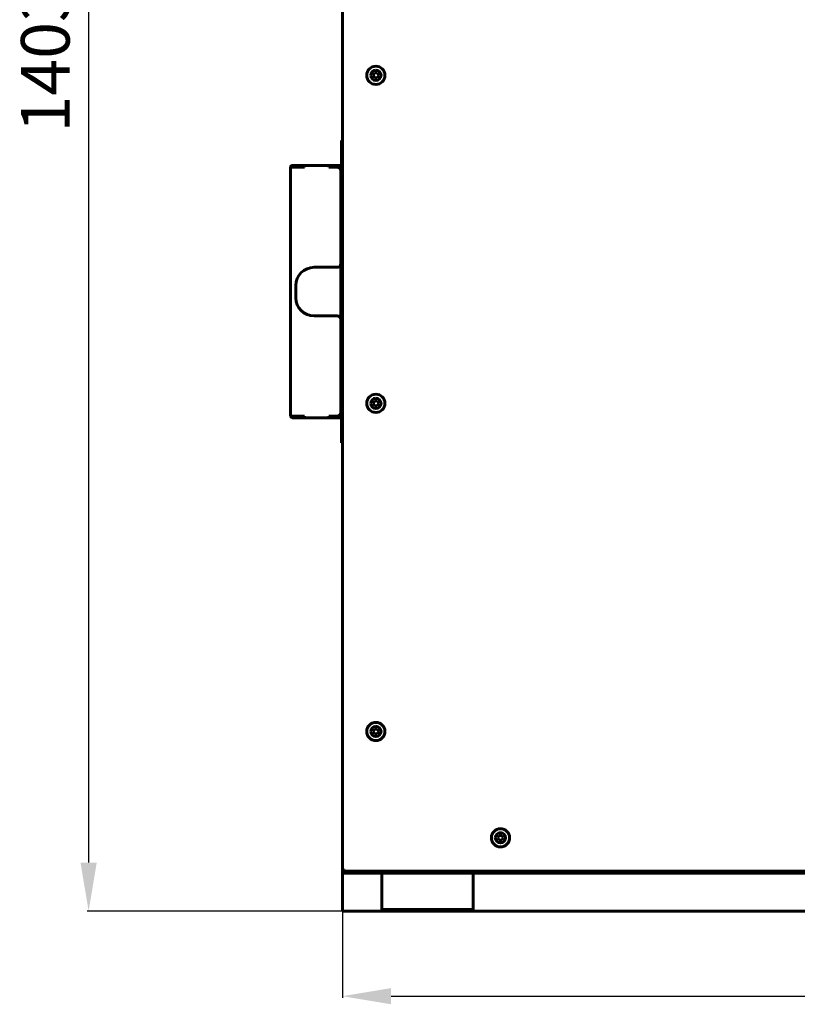
# Model space of a CAD drawing. Units: millimetres. Extents: x 2304 to 30719, y -11334 to 10653.
# Drawn here: x 11082 to 11722, y -3519 to -2708 of the extents above; entities that cross this region are included whole.
import ezdxf

# ---------------------------------------------------------------- set-up
doc = ezdxf.new("R2010")
doc.units = ezdxf.units.MM
doc.linetypes.add('K5LT_BASIC', pattern=[0])
doc.layers.add('Все виды', color=7, linetype='Continuous')
doc.layers.add('Каталог', color=7, linetype='Continuous')
doc.styles.get("Standard").update_dxf_attribs({"font": 'arial.ttf'})
doc.dimstyles.new('ISO-25', dxfattribs={"dimtxt": 40, "dimasz": 40, "dimexe": 1.25, "dimexo": 0.625, "dimgap": 10, "dimtad": 1, "dimtxsty": 'Standard', "dimcen": 2.5, "dimadec": 0, "dimazin": 0, "dimtfac": 1, "dimtmove": 0, "dimatfit": 3, "dimfxl": 1, "dimarcsym": 0})

# ---------------------------------------------------------------- blocks, each defined once
blk = doc.blocks.new('*D238')
at = {"layer": 'Defpoints', "color": 0, "transparency": 16777216}
for p in [(11347.68, -3410.68), (12687.68, -3410.68), (12687.68, -3512.05)]:
    blk.add_point(p, dxfattribs=at)
at = {"layer": 'Все виды', "color": 0, "lineweight": -2, "transparency": 16777216}
for p, q in [((11347.68, -3411.31), (11347.68, -3513.3)), ((12687.68, -3411.31), (12687.68, -3513.3)), ((11387.68, -3512.05), (12647.68, -3512.05))]:
    blk.add_line(p, q, dxfattribs=at)
at = {"layer": 'Все виды', "color": 0, "transparency": 16777216}
for points in [[(11387.68, -3505.38), (11387.68, -3518.72), (11347.68, -3512.05)], [(12647.68, -3505.38), (12647.68, -3518.72), (12687.68, -3512.05)]]:
    blk.add_solid(points, dxfattribs=at)
at = {"layer": 'Все виды', "color": 0, "transparency": 16777216, "insert": (12017.68, -3481.61), "char_height": 40, "attachment_point": 5}
blk.add_mtext('1340', dxfattribs=at)
blk = doc.blocks.new('*D254')
at = {"layer": 'Defpoints', "color": 0, "transparency": 16777216}
for p in [(11348.46, -2039.18), (11138.9, -3442.08), (11348.46, -3442.08)]:
    blk.add_point(p, dxfattribs=at)
at = {"layer": 'Каталог', "color": 0, "lineweight": -2, "transparency": 16777216}
for p, q in [((11347.83, -2039.18), (11137.65, -2039.18)), ((11138.9, -2079.18), (11138.9, -3402.08)), ((11347.83, -3442.08), (11137.65, -3442.08))]:
    blk.add_line(p, q, dxfattribs=at)
at = {"layer": 'Каталог', "color": 0, "transparency": 16777216}
for points in [[(11132.23, -2079.18), (11145.57, -2079.18), (11138.9, -2039.18)], [(11132.23, -3402.08), (11145.57, -3402.08), (11138.9, -3442.08)]]:
    blk.add_solid(points, dxfattribs=at)
at = {"layer": 'Каталог', "color": 0, "transparency": 16777216, "insert": (11108.46, -2740.63), "char_height": 40, "attachment_point": 5, "rotation": 90}
blk.add_mtext('1403', dxfattribs=at)

msp = doc.modelspace()

# ---------------------------------------------------------------- linework, layer by layer
at = {"layer": 'Каталог', "linetype": 'K5LT_BASIC', "lineweight": 60}
for p, q in [((11347.685, -3408.411), (11347.685, -2655.252)), ((11372.875, -2754.181), (11374.03, -2752.181)), ((11374.03, -2756.181), (11372.875, -2754.181)), ((11374.03, -2752.181), (11376.339, -2752.181)), ((11376.339, -2752.181), (11377.494, -2754.181)), ((11377.494, -2754.181), (11376.34, -2756.181)), ((11376.34, -2756.181), (11374.03, -2756.181)), ((11346.985, -2807.81), (11347.685, -2807.81)), ((11346.985, -2807.81), (11346.985, -2810.81)), ((11346.985, -2827.81), (11346.985, -2810.81)), ((11347.685, -2810.81), (11347.685, -2807.81)), ((11347.685, -2827.81), (11347.685, -2810.81)), ((11305.085, -2829.71), (11305.085, -3034.71)), ((11306.385, -2829.71), (11305.085, -2829.71)), ((11306.385, -2828.41), (11346.385, -2828.41)), ((11306.385, -2829.11), (11316.385, -2829.11)), ((11316.385, -2829.71), (11306.385, -2829.71)), ((11336.385, -2828.41), (11316.385, -2828.41)), ((11316.385, -2828.41), (11316.385, -2829.71)), ((11336.385, -2829.71), (11336.385, -2828.41)), ((11336.385, -2829.11), (11346.385, -2829.11)), ((11343.385, -2829.71), (11336.385, -2829.71)), ((11346.385, -2909.21), (11346.385, -2832.71)), ((11343.385, -2912.21), (11324.385, -2912.21)), ((11346.385, -2909.21), (11346.385, -2955.21)), ((11309.385, -2927.21), (11309.385, -2937.21)), ((11324.385, -2952.21), (11343.385, -2952.21)), ((11346.385, -3031.71), (11346.385, -2955.21)), ((11372.875, -3024.181), (11374.03, -3022.181)), ((11374.03, -3022.181), (11376.339, -3022.181)), ((11376.339, -3022.181), (11377.494, -3024.181)), ((11374.03, -3026.181), (11372.875, -3024.181)), ((11376.34, -3026.181), (11374.03, -3026.181)), ((11377.494, -3024.181), (11376.34, -3026.181)), ((11305.085, -3034.71), (11306.385, -3034.71)), ((11306.385, -3034.71), (11316.385, -3034.71)), ((11316.385, -3035.31), (11306.385, -3035.31)), ((11346.385, -3036.01), (11306.385, -3036.01)), ((11316.385, -3034.71), (11316.385, -3036.01)), ((11316.385, -3036.01), (11336.385, -3036.01)), ((11336.385, -3034.71), (11343.385, -3034.71)), ((11336.385, -3036.01), (11336.385, -3034.71)), ((11346.385, -3035.31), (11336.385, -3035.31)), ((11346.985, -3053.61), (11346.985, -3036.61)), ((11347.685, -3053.61), (11347.685, -3036.61)), ((11346.985, -3053.61), (11346.985, -3056.61)), ((11347.685, -3056.61), (11347.685, -3053.61)), ((11346.985, -3056.61), (11347.685, -3056.61)), ((11372.875, -3294.181), (11374.03, -3292.181)), ((11374.03, -3296.181), (11372.875, -3294.181)), ((11374.03, -3292.181), (11376.339, -3292.181)), ((11376.34, -3296.181), (11374.03, -3296.181)), ((11376.339, -3292.181), (11377.494, -3294.181)), ((11377.494, -3294.181), (11376.34, -3296.181)), ((11475.375, -3381.681), (11476.53, -3379.681)), ((11476.53, -3383.681), (11475.375, -3381.681)), ((11476.53, -3379.681), (11478.839, -3379.681)), ((11478.84, -3383.681), (11476.53, -3383.681)), ((11478.839, -3379.681), (11479.994, -3381.681)), ((11479.994, -3381.681), (11478.84, -3383.681)), ((11347.685, -3408.411), (11348.85, -3407.873)), ((11347.685, -3408.411), (11348.385, -3408.411)), ((11347.685, -3409.181), (11347.685, -3410.681)), ((11348.455, -3409.181), (11347.685, -3409.181)), ((11347.685, -3412.681), (11347.685, -3410.681)), ((11347.685, -3410.681), (11352.685, -3410.681)), ((11348.923, -3407.873), (11348.385, -3408.411)), ((11348.385, -3408.411), (11348.719, -3408.218)), ((11348.455, -3408.533), (11348.385, -3408.411)), ((11348.455, -3408.481), (11348.993, -3407.943)), ((11348.993, -3408.016), (11348.455, -3409.181)), ((11348.455, -3409.181), (11348.455, -3408.481)), ((12686.914, -3409.181), (11348.455, -3409.181)), ((11348.85, -3407.873), (11348.869, -3407.866)), ((11348.869, -3407.866), (11348.889, -3407.862)), ((11348.889, -3407.862), (11348.91, -3407.86)), ((11348.91, -3407.86), (11348.936, -3407.863)), ((11348.936, -3407.863), (11348.961, -3407.869)), ((11348.961, -3407.869), (11348.985, -3407.881)), ((11348.985, -3407.881), (11348.996, -3407.903)), ((11348.993, -3407.943), (11349.003, -3407.929)), ((11349, -3407.997), (11348.993, -3408.016)), ((11348.996, -3407.903), (11349.003, -3407.929)), ((11349.004, -3407.977), (11349, -3407.997)), ((11349.003, -3407.929), (11349.006, -3407.956)), ((11349.006, -3407.956), (11349.004, -3407.977)), ((11352.685, -3410.681), (12682.685, -3410.681)), ((11380.185, -3412.681), (11380.185, -3410.681)), ((11455.185, -3410.681), (11455.185, -3412.681)), ((11347.685, -3438.581), (11347.685, -3412.681)), ((11380.185, -3438.581), (11380.185, -3412.681)), ((11455.185, -3412.681), (11455.185, -3438.581)), ((11347.685, -3442.081), (11347.685, -3438.581)), ((11347.685, -3442.081), (11380.185, -3442.081)), ((11380.185, -3442.081), (11380.185, -3438.581)), ((11455.185, -3440.581), (11380.185, -3440.581)), ((11455.185, -3442.081), (11380.185, -3442.081)), ((11455.185, -3438.581), (11455.185, -3442.081)), ((11455.185, -3442.081), (11992.944, -3442.081))]:
    msp.add_line(p, q, dxfattribs=at)
for centre in [(11375.185, -2754.181), (11375.185, -3024.181), (11375.185, -3294.181), (11477.685, -3381.681)]:
    msp.add_circle(centre, 7.5, dxfattribs=at)
for centre, radius, start, end in [((11375.185, -2754.181), 4.25, 90.001745, 180.001745), ((11375.185, -2754.181), 4.25, 180.001745, 90.001745), ((11346.385, -2827.81), 0.6, 270, 0), ((11346.385, -2827.81), 1.3, 270, 0), ((11306.385, -2829.71), 1.3, 90, 180), ((11306.385, -2829.71), 0.6, 90, 180), ((11343.385, -2832.71), 3, 0, 90), ((11324.385, -2927.21), 15, 90, 180), ((11343.385, -2909.21), 3, 270, 0), ((11324.385, -2937.21), 15, 180, 270), ((11343.385, -2955.21), 3, 0, 90), ((11375.185, -3024.181), 4.25, 90.001745, 180.001745), ((11375.185, -3024.181), 4.25, 180.001745, 90.001745), ((11306.385, -3034.71), 1.3, 180, 270), ((11306.385, -3034.71), 0.6, 180, 270), ((11343.385, -3031.71), 3, 270, 0), ((11346.385, -3036.61), 1.3, 0, 90), ((11346.385, -3036.61), 0.6, 0, 90), ((11375.185, -3294.181), 4.25, 90.001745, 180.001745), ((11375.185, -3294.181), 4.25, 180.001745, 90.001745), ((11477.685, -3381.681), 4.25, 90.001745, 180.001745), ((11477.685, -3381.681), 4.25, 180.001745, 90.001745), ((11348.385, -3408.411), 0.7, 180, 275.779525), ((11348.385, -3408.411), 0.0002, 180, 300), ((11348.953, -3407.901), 0.0414, 111.691815, 136.365199)]:
    msp.add_arc(centre, radius, start, end, dxfattribs=at)

# ---------------------------------------------------------------- dimensions: what is measured, and where the dimension line sits
at = {"layer": 'Все виды', "color": 1}
dim = msp.add_linear_dim(base=(12687.685, -3512.049), p1=(11347.685, -3410.681), p2=(12687.685, -3410.681), dimstyle='ISO-25', dxfattribs=at)
dim.commit()
dim.dimension.update_dxf_attribs({"geometry": '*D238', "text_midpoint": (12017.685, -3481.613)})
at = {"layer": 'Каталог'}
dim = msp.add_linear_dim(base=(11138.899, -3442.081), p1=(11348.455, -2039.181), p2=(11348.455, -3442.081), angle=90, text='1403', dimstyle='ISO-25', dxfattribs=at)
dim.commit()
dim.dimension.update_dxf_attribs({"geometry": '*D254', "text_midpoint": (11108.462, -2740.631)})

doc.saveas('drawing.dxf')
